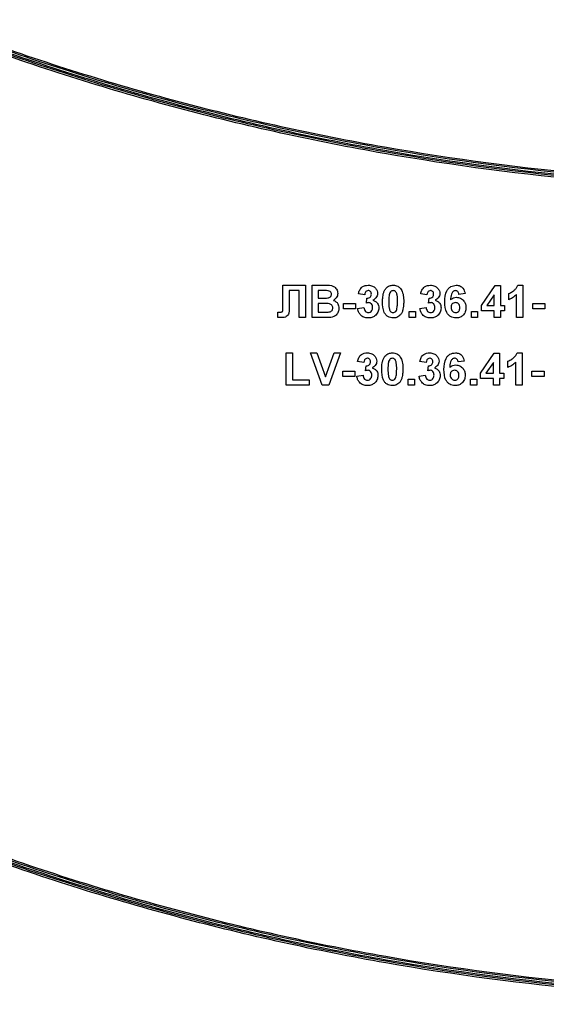
# Model space of a CAD drawing. Units: millimetres. Extents: x -1 to 419, y -29 to 291.
# Drawn here: x 244 to 248, y 179 to 188 of the extents above; entities that cross this region are included whole.
import ezdxf

# ---------------------------------------------------------------- set-up
doc = ezdxf.new("R2010")
doc.units = ezdxf.units.MM

msp = doc.modelspace()

# ---------------------------------------------------------------- linework, layer by layer
at = {"color": 7, "linetype": 'Continuous', "lineweight": 25}
for p, q in [((246.174889, 185.282127), (246.174889, 185.443356)), ((246.174889, 185.443356), (246.37292, 185.443356)), ((246.317975, 185.395737), (246.230063, 185.395737)), ((246.230063, 185.395737), (246.230063, 185.274286)), ((246.317975, 185.157642), (246.317975, 185.395737)), ((246.37292, 185.443356), (246.37292, 185.157642)), ((246.431528, 185.443356), (246.546626, 185.443356)), ((246.431528, 185.157642), (246.431528, 185.443356)), ((246.521329, 185.395737), (246.486473, 185.395737)), ((246.486473, 185.395737), (246.486473, 185.329803)), ((247.926033, 185.263697), (248.046855, 185.439693)), ((248.046855, 185.439693), (248.094532, 185.439693)), ((248.094532, 185.439693), (248.094532, 185.263869)), ((248.248263, 185.443356), (248.292334, 185.443356)), ((248.292334, 185.443356), (248.292334, 185.157642)), ((246.486473, 185.329803), (246.526251, 185.329803)), ((246.896729, 185.359107), (246.841784, 185.367349)), ((246.911381, 185.285447), (246.916533, 185.329803)), ((247.44618, 185.359107), (247.391235, 185.367349)), ((247.460832, 185.285447), (247.465983, 185.329803)), ((247.783176, 185.36878), (247.728231, 185.36277)), ((248.039587, 185.358993), (247.974225, 185.263869)), ((248.039587, 185.263869), (248.039587, 185.358993)), ((248.167792, 185.315151), (248.167792, 185.370096)), ((248.237389, 185.157642), (248.237389, 185.361053)), ((246.131162, 185.159645), (246.131162, 185.205261)), ((246.131162, 185.205261), (246.144154, 185.205089)), ((246.175118, 185.233592), (246.174889, 185.282127)), ((246.535408, 185.282184), (246.486473, 185.282184)), ((246.486473, 185.282184), (246.486473, 185.205261)), ((246.486473, 185.205261), (246.542563, 185.205261)), ((246.709916, 185.282184), (246.816143, 185.282184)), ((246.709916, 185.234565), (246.709916, 185.282184)), ((246.816143, 185.234565), (246.709916, 185.234565)), ((246.816143, 185.282184), (246.816143, 185.234565)), ((246.834458, 185.2388), (246.889403, 185.245554)), ((247.288671, 185.157642), (247.288671, 185.212587)), ((247.288671, 185.212587), (247.343616, 185.212587)), ((247.343616, 185.212587), (247.343616, 185.157642)), ((247.383909, 185.2388), (247.438854, 185.245554)), ((247.838121, 185.157642), (247.838121, 185.212587)), ((247.838121, 185.212587), (247.893066, 185.212587)), ((247.893066, 185.212587), (247.893066, 185.157642)), ((247.926033, 185.21625), (247.926033, 185.263697)), ((248.039587, 185.21625), (247.926033, 185.21625)), ((247.974225, 185.263869), (248.039587, 185.263869)), ((248.039587, 185.157642), (248.039587, 185.21625)), ((248.094532, 185.263869), (248.131162, 185.263869)), ((248.094532, 185.21625), (248.094532, 185.157642)), ((248.131162, 185.21625), (248.094532, 185.21625)), ((248.131162, 185.263869), (248.131162, 185.21625)), ((248.380246, 185.234565), (248.380246, 185.282184)), ((248.380246, 185.282184), (248.486473, 185.282184)), ((248.486473, 185.234565), (248.380246, 185.234565)), ((248.486473, 185.282184), (248.486473, 185.234565)), ((246.37292, 185.157642), (246.317975, 185.157642)), ((246.528254, 185.157642), (246.431528, 185.157642)), ((247.343616, 185.157642), (247.288671, 185.157642)), ((247.893066, 185.157642), (247.838121, 185.157642)), ((248.094532, 185.157642), (248.039587, 185.157642)), ((248.292334, 185.157642), (248.237389, 185.157642)), ((246.204422, 184.846287), (246.259367, 184.846287)), ((246.204422, 184.560572), (246.204422, 184.846287)), ((246.259367, 184.846287), (246.259367, 184.608191)), ((246.416876, 184.846287), (246.474912, 184.846287)), ((246.522531, 184.560572), (246.416876, 184.846287)), ((246.474912, 184.846287), (246.550576, 184.633833)), ((246.550576, 184.633833), (246.625953, 184.846287)), ((246.684275, 184.846287), (246.579021, 184.560572)), ((246.625953, 184.846287), (246.684275, 184.846287)), ((246.889403, 184.762038), (246.834458, 184.770279)), ((247.438854, 184.762038), (247.383909, 184.770279)), ((247.77585, 184.77171), (247.720905, 184.765701)), ((247.918707, 184.666628), (248.039529, 184.842624)), ((248.039529, 184.842624), (248.087206, 184.842624)), ((248.087206, 184.842624), (248.087206, 184.6668)), ((248.160466, 184.718082), (248.160466, 184.773027)), ((248.230063, 184.560572), (248.230063, 184.763984)), ((248.240937, 184.846287), (248.285008, 184.846287)), ((248.285008, 184.846287), (248.285008, 184.560572)), ((246.70259, 184.637496), (246.70259, 184.685115)), ((246.70259, 184.685115), (246.808817, 184.685115)), ((246.808817, 184.685115), (246.808817, 184.637496)), ((246.904055, 184.688377), (246.909207, 184.732734)), ((247.453506, 184.688377), (247.458657, 184.732734)), ((248.032261, 184.761923), (247.966899, 184.6668)), ((248.032261, 184.6668), (248.032261, 184.761923)), ((248.37292, 184.637496), (248.37292, 184.685115)), ((248.37292, 184.685115), (248.479147, 184.685115)), ((248.479147, 184.685115), (248.479147, 184.637496)), ((246.259367, 184.608191), (246.405887, 184.608191)), ((246.405887, 184.608191), (246.405887, 184.560572)), ((246.808817, 184.637496), (246.70259, 184.637496)), ((246.827132, 184.641731), (246.882077, 184.648485)), ((247.281345, 184.560572), (247.281345, 184.615517)), ((247.281345, 184.615517), (247.33629, 184.615517)), ((247.33629, 184.615517), (247.33629, 184.560572)), ((247.376583, 184.641731), (247.431528, 184.648485)), ((247.830795, 184.560572), (247.830795, 184.615517)), ((247.830795, 184.615517), (247.88574, 184.615517)), ((247.88574, 184.615517), (247.88574, 184.560572)), ((247.918707, 184.61918), (247.918707, 184.666628)), ((248.032261, 184.61918), (247.918707, 184.61918)), ((247.966899, 184.6668), (248.032261, 184.6668)), ((248.032261, 184.560572), (248.032261, 184.61918)), ((248.087206, 184.6668), (248.123836, 184.6668)), ((248.123836, 184.61918), (248.087206, 184.61918)), ((248.087206, 184.61918), (248.087206, 184.560572)), ((248.123836, 184.6668), (248.123836, 184.61918)), ((248.479147, 184.637496), (248.37292, 184.637496)), ((246.405887, 184.560572), (246.204422, 184.560572)), ((246.579021, 184.560572), (246.522531, 184.560572)), ((247.33629, 184.560572), (247.281345, 184.560572)), ((247.88574, 184.560572), (247.830795, 184.560572)), ((248.087206, 184.560572), (248.032261, 184.560572)), ((248.285008, 184.560572), (248.230063, 184.560572))]:
    msp.add_line(p, q, dxfattribs=at)
for points, knots in [([(232.751446, 196.222904), (232.922539, 195.949051), (233.422509, 195.148797), (234.397277, 193.9212), (235.655496, 192.547892), (237.03476, 191.293878), (238.515908, 190.163014), (240.090102, 189.165339), (241.74483, 188.307984), (243.467768, 187.597528), (245.245865, 187.039306), (247.065708, 186.637539), (248.913557, 186.395259), (250.775462, 186.314295), (252.637366, 186.395259), (254.485216, 186.637539), (256.305056, 187.039308), (258.083164, 187.597521), (259.806058, 188.308011), (261.460951, 189.16524), (263.034529, 190.163383), (264.517978, 191.292499), (265.888653, 192.553037), (266.888026, 193.597862), (267.384427, 194.252368), (267.505796, 194.412393)], [0, 0, 0, 0, 0.02381613, 0.06959559, 0.11537504, 0.1611545, 0.20693395, 0.2527134, 0.29849286, 0.34427231, 0.39005177, 0.43583122, 0.48161067, 0.52739013, 0.57316958, 0.61894903, 0.66472849, 0.71050794, 0.7562874, 0.80206685, 0.8478463, 0.89362576, 0.93940521, 0.98518467, 1, 1, 1, 1]), ([(267.50238, 194.384565), (267.385685, 194.230825), (266.893533, 193.582437), (265.898842, 192.542783), (264.527104, 191.28163), (263.042885, 190.151412), (261.468035, 189.152986), (259.812225, 188.294767), (258.088019, 187.584228), (256.30884, 187.025197), (254.487699, 186.623607), (252.638652, 186.380706), (250.775497, 186.300144), (248.912307, 186.380703), (247.063296, 186.623595), (245.242116, 187.025185), (243.462981, 187.584211), (241.738695, 188.294725), (240.083084, 189.153052), (238.507571, 190.151014), (237.025731, 191.282995), (235.645179, 192.537493), (234.386613, 193.912122), (233.416599, 195.132202), (232.92146, 195.924501), (232.755473, 196.190106)], [0, 0, 0, 0, 0.014247, 0.06008562, 0.10592686, 0.15176547, 0.19760673, 0.24344534, 0.28928659, 0.3351252, 0.38096645, 0.42680507, 0.47264632, 0.51848493, 0.56432618, 0.61016479, 0.65600604, 0.70184466, 0.74768591, 0.79352452, 0.83936577, 0.88520438, 0.93104563, 0.97688426, 1, 1, 1, 1]), ([(232.759515, 196.157181), (232.930909, 195.884461), (233.432123, 195.086934), (234.408621, 193.863992), (235.667855, 192.495138), (237.047992, 191.246021), (238.528806, 190.119014), (240.102548, 189.125565), (241.755873, 188.271166), (243.477299, 187.563974), (245.253237, 187.007576), (247.070837, 186.607899), (248.91613, 186.366164), (250.775426, 186.285987), (252.634757, 186.366161), (254.480016, 186.607886), (256.297649, 187.007568), (258.073566, 187.563943), (259.794983, 188.271177), (261.448442, 189.125431), (263.021606, 190.119361), (264.504671, 191.244605), (265.876343, 192.500224), (266.877654, 193.543201), (267.376295, 194.197168), (267.499154, 194.358297)], [0, 0, 0, 0, 0.02378733, 0.06956227, 0.11533455, 0.16110947, 0.20688174, 0.25265667, 0.29842894, 0.34420386, 0.38997614, 0.43575106, 0.48152334, 0.52729826, 0.57307054, 0.61884546, 0.66461774, 0.71039266, 0.75616494, 0.80193986, 0.84771214, 0.89348706, 0.93925934, 0.98503426, 1, 1, 1, 1]), ([(267.495775, 194.330774), (267.37758, 194.175811), (266.883292, 193.527759), (265.886077, 192.490389), (264.513971, 191.233484), (263.029595, 190.107876), (261.455658, 189.112904), (259.800879, 188.258478), (258.078512, 187.550361), (256.301266, 186.994043), (254.482545, 186.593654), (252.635987, 186.352214), (250.775462, 186.271532), (248.914936, 186.352214), (247.068379, 186.593655), (245.249655, 186.994041), (243.472421, 187.550368), (241.750009, 188.258451), (240.095397, 189.113005), (238.520836, 190.107501), (237.038788, 191.234886), (235.657992, 192.485154), (234.39773, 193.854677), (233.425685, 195.071884), (232.928316, 195.862709), (232.761147, 196.128511)], [0, 0, 0, 0, 0.01440242, 0.06023081, 0.1060592, 0.15188759, 0.19771597, 0.24354436, 0.28937275, 0.33520114, 0.38102953, 0.42685791, 0.4726863, 0.51851469, 0.56434308, 0.61017146, 0.65599985, 0.70182824, 0.74765663, 0.79348501, 0.8393134, 0.88514179, 0.93097018, 0.97679857, 1, 1, 1, 1]), ([(233.808289, 187.615604), (234.022994, 187.330023), (234.609541, 186.549852), (235.706839, 185.38822), (237.075888, 184.133812), (238.554184, 183.00785), (240.123136, 182.013124), (241.772898, 181.15867), (243.490485, 180.450528), (245.263079, 179.894149), (247.077264, 179.493705), (248.919359, 179.252224), (250.775462, 179.171527), (252.631564, 179.252224), (254.473658, 179.493706), (256.287851, 179.894144), (258.060414, 180.450549), (259.778116, 181.15859), (261.427449, 182.013424), (262.998, 183.00673), (264.470334, 184.137992), (265.6406, 185.176482), (266.27086, 185.877411), (266.487402, 186.118233)], [0, 0, 0, 0, 0.02872571, 0.07847494, 0.12822417, 0.1779734, 0.22772263, 0.27747186, 0.3272211, 0.37697033, 0.42671956, 0.47646879, 0.52621802, 0.57596725, 0.62571649, 0.67546572, 0.72521495, 0.77496418, 0.82471341, 0.87446264, 0.92421188, 0.97396111, 1, 1, 1, 1]), ([(266.484405, 186.093829), (266.272178, 185.857826), (265.645924, 185.16141), (264.479356, 184.127217), (263.006381, 182.994734), (261.434524, 182.001175), (259.784283, 181.145345), (258.065268, 180.437256), (256.291634, 179.880033), (254.47614, 179.479774), (252.63285, 179.237672), (250.775497, 179.157376), (248.91811, 179.237669), (247.074852, 179.47976), (245.259331, 179.88003), (243.485698, 180.43721), (241.766765, 181.145412), (240.116117, 182.000833), (238.545856, 182.995857), (237.066827, 184.122903), (235.696645, 185.377914), (234.604114, 186.53442), (234.021787, 187.308469), (233.811715, 187.587705)], [0, 0, 0, 0, 0.02553207, 0.0753418, 0.12514865, 0.17495838, 0.22476524, 0.27457497, 0.32438182, 0.37419155, 0.42399841, 0.47380814, 0.52361499, 0.57342473, 0.62323158, 0.67304131, 0.72284816, 0.7726579, 0.82246475, 0.87227448, 0.92208133, 0.97189107, 1, 1, 1, 1]), ([(233.815218, 187.559174), (234.031324, 187.273295), (234.620034, 186.494513), (235.719116, 185.335503), (237.08909, 184.085999), (238.56704, 182.963882), (240.135547, 181.973374), (241.783909, 181.12187), (243.499989, 180.416984), (245.270431, 179.862426), (247.082379, 179.464067), (248.921926, 179.223131), (250.775426, 179.143218), (252.628962, 179.223127), (254.468473, 179.464056), (256.280464, 179.862411), (258.050843, 180.416981), (259.767071, 181.121775), (261.414981, 181.973635), (262.985097, 182.962752), (264.45714, 184.090096), (265.630052, 185.126473), (266.262768, 185.827162), (266.48139, 186.069269)], [0, 0, 0, 0, 0.02884308, 0.0785734, 0.12830659, 0.1780369, 0.2277701, 0.27750041, 0.3272336, 0.37696391, 0.42669711, 0.47642742, 0.52616061, 0.57589092, 0.62562412, 0.67535443, 0.72508762, 0.77481793, 0.82455113, 0.87428144, 0.92401463, 0.97374494, 1, 1, 1, 1]), ([(266.478433, 186.045188), (266.264017, 185.807875), (265.635093, 185.111786), (264.466333, 184.079069), (262.993113, 182.95124), (261.422189, 181.961114), (259.772968, 181.109073), (258.055787, 180.4034), (256.284081, 179.848884), (254.471, 179.449825), (252.630192, 179.209179), (250.775462, 179.128764), (248.920732, 179.20918), (247.079921, 179.449823), (245.266849, 179.84889), (243.495112, 180.403378), (241.778046, 181.109154), (240.128396, 181.960812), (238.559075, 182.95237), (237.079872, 184.074852), (235.709312, 185.325562), (234.61115, 186.482818), (234.023873, 187.259795), (233.809431, 187.543506)], [0, 0, 0, 0, 0.02574478, 0.07551474, 0.1252847, 0.17505466, 0.22482462, 0.27459457, 0.32436453, 0.37413449, 0.42390445, 0.47367441, 0.52344436, 0.57321432, 0.62298428, 0.67275424, 0.7225242, 0.77229415, 0.82206411, 0.87183407, 0.92160403, 0.97137399, 1, 1, 1, 1]), ([(246.573183, 185.394764), (246.563508, 185.395136), (246.546229, 185.395801), (246.528938, 185.395757), (246.521329, 185.395737)], [0, 0, 0, 0, 0.55995031, 1, 1, 1, 1]), ([(246.546626, 185.443356), (246.572901, 185.443998), (246.612294, 185.44496), (246.646222, 185.413398), (246.657245, 185.39045), (246.658171, 185.377798), (246.658634, 185.37147)], [0, 0, 0, 0, 0.49935026, 0.74865316, 0.87428186, 1, 1, 1, 1]), ([(246.603689, 185.363228), (246.603289, 185.367797), (246.60249, 185.376917), (246.592071, 185.390726), (246.580343, 185.393233), (246.573183, 185.394764)], [0, 0, 0, 0, 0.28107092, 0.5610922, 1, 1, 1, 1]), ([(246.658634, 185.37147), (246.658018, 185.364287), (246.656786, 185.349921), (246.645002, 185.326194), (246.629432, 185.315812), (246.619944, 185.309485)], [0, 0, 0, 0, 0.28092164, 0.56181819, 1, 1, 1, 1]), ([(246.841784, 185.367349), (246.844478, 185.37893), (246.849843, 185.401999), (246.871733, 185.428273), (246.899799, 185.44135), (246.918354, 185.442687), (246.927636, 185.443356)], [0, 0, 0, 0, 0.280733193, 0.55922989, 0.779497464, 1, 1, 1, 1]), ([(246.928094, 185.395737), (246.923115, 185.394969), (246.913143, 185.393432), (246.900345, 185.379551), (246.898101, 185.366863), (246.896729, 185.359107)], [0, 0, 0, 0, 0.27936041, 0.55950517, 1, 1, 1, 1]), ([(246.927636, 185.443356), (246.941021, 185.442248), (246.964933, 185.440269), (246.982829, 185.42457), (246.990708, 185.417658)], [0, 0, 0, 0, 0.55974325, 1, 1, 1, 1]), ([(246.955337, 185.365289), (246.955055, 185.369614), (246.95449, 185.378245), (246.947829, 185.388739), (246.938294, 185.394977), (246.931496, 185.395484), (246.928094, 185.395737)], [0, 0, 0, 0, 0.28044758, 0.55967335, 0.7796155, 1, 1, 1, 1]), ([(246.990708, 185.417658), (246.99691, 185.409765), (247.007991, 185.395662), (247.009582, 185.377913), (247.010283, 185.370096)], [0, 0, 0, 0, 0.55963748, 1, 1, 1, 1]), ([(247.054239, 185.299126), (247.054555, 185.312829), (247.055075, 185.3354), (247.060462, 185.366321), (247.067818, 185.3921), (247.077617, 185.406929), (247.082512, 185.414338)], [0, 0, 0, 0, 0.340236609, 0.560371651, 0.78035519, 1, 1, 1, 1]), ([(247.082512, 185.414338), (247.092907, 185.423906), (247.111532, 185.441049), (247.136577, 185.442649), (247.147645, 185.443356)], [0, 0, 0, 0, 0.55808265, 1, 1, 1, 1]), ([(247.147645, 185.395737), (247.14331, 185.395277), (247.134649, 185.394356), (247.121331, 185.384983), (247.117593, 185.374252), (247.115308, 185.367692)], [0, 0, 0, 0, 0.28029235, 0.56001724, 1, 1, 1, 1]), ([(247.147645, 185.443356), (247.161858, 185.442056), (247.187259, 185.439731), (247.205134, 185.421864), (247.213007, 185.413995)], [0, 0, 0, 0, 0.55956232, 1, 1, 1, 1]), ([(247.186107, 185.298553), (247.186095, 185.317813), (247.186077, 185.346653), (247.177191, 185.380347), (247.162252, 185.394105), (247.15252, 185.395192), (247.147645, 185.395737)], [0, 0, 0, 0, 0.50164457, 0.75118323, 0.87536409, 1, 1, 1, 1]), ([(247.213007, 185.413995), (247.22002, 185.402163), (247.231593, 185.382635), (247.237613, 185.351571), (247.240661, 185.325172), (247.240922, 185.307427), (247.241052, 185.298553)], [0, 0, 0, 0, 0.33877684, 0.55910522, 0.77953437, 1, 1, 1, 1]), ([(247.391235, 185.367349), (247.393928, 185.37893), (247.399294, 185.401999), (247.421183, 185.428273), (247.449249, 185.44135), (247.467804, 185.442687), (247.477087, 185.443356)], [0, 0, 0, 0, 0.280733193, 0.55922989, 0.779497464, 1, 1, 1, 1]), ([(247.477544, 185.395737), (247.472566, 185.394969), (247.462594, 185.393432), (247.449795, 185.379551), (247.447551, 185.366863), (247.44618, 185.359107)], [0, 0, 0, 0, 0.27936041, 0.55950517, 1, 1, 1, 1]), ([(247.477087, 185.443356), (247.490471, 185.442248), (247.514383, 185.440269), (247.53228, 185.42457), (247.540159, 185.417658)], [0, 0, 0, 0, 0.55974325, 1, 1, 1, 1]), ([(247.504788, 185.365289), (247.504505, 185.369614), (247.503941, 185.378245), (247.497279, 185.388739), (247.487744, 185.394977), (247.480947, 185.395484), (247.477544, 185.395737)], [0, 0, 0, 0, 0.280447576, 0.559673352, 0.7796155, 1, 1, 1, 1]), ([(247.540159, 185.417658), (247.54636, 185.409765), (247.557442, 185.395662), (247.559033, 185.377913), (247.559733, 185.370096)], [0, 0, 0, 0, 0.55963748, 1, 1, 1, 1]), ([(247.603689, 185.296664), (247.604986, 185.331287), (247.60661, 185.374625), (247.636286, 185.41568), (247.662391, 185.437669), (247.687848, 185.441086), (247.704765, 185.443356)], [0, 0, 0, 0, 0.49946443, 0.62519757, 0.75092003, 1, 1, 1, 1]), ([(247.697725, 185.395737), (247.693435, 185.395244), (247.684848, 185.394256), (247.670618, 185.383813), (247.656916, 185.356163), (247.655442, 185.33042), (247.654456, 185.313205)], [0, 0, 0, 0, 0.12483425, 0.24986388, 0.49834168, 1, 1, 1, 1]), ([(247.728231, 185.36277), (247.727527, 185.367402), (247.726122, 185.37664), (247.719273, 185.38819), (247.708782, 185.394867), (247.701414, 185.395447), (247.697725, 185.395737)], [0, 0, 0, 0, 0.28077173, 0.56004561, 0.77977982, 1, 1, 1, 1]), ([(247.704765, 185.443356), (247.715944, 185.442297), (247.738278, 185.44018), (247.771496, 185.414266), (247.778749, 185.386022), (247.783176, 185.36878)], [0, 0, 0, 0, 0.28075435, 0.56089936, 1, 1, 1, 1]), ([(248.167792, 185.370096), (248.179338, 185.375453), (248.198372, 185.384284), (248.221244, 185.402443), (248.238224, 185.420719), (248.244917, 185.435812), (248.248263, 185.443356)], [0, 0, 0, 0, 0.33974958, 0.56010349, 0.7801105, 1, 1, 1, 1]), ([(246.526251, 185.329803), (246.534473, 185.329765), (246.549153, 185.329696), (246.563814, 185.330446), (246.570264, 185.330776)], [0, 0, 0, 0, 0.56004787, 1, 1, 1, 1]), ([(246.570264, 185.330776), (246.575038, 185.331602), (246.584567, 185.333251), (246.596082, 185.340945), (246.602835, 185.351802), (246.603404, 185.359417), (246.603689, 185.363228)], [0, 0, 0, 0, 0.280494263, 0.559925138, 0.77975171, 1, 1, 1, 1]), ([(246.619944, 185.309485), (246.62787, 185.306229), (246.643709, 185.299723), (246.664922, 185.276041), (246.667842, 185.253938), (246.669623, 185.24046)], [0, 0, 0, 0, 0.28104765, 0.56161846, 1, 1, 1, 1]), ([(246.933188, 185.28951), (246.929038, 185.289171), (246.921623, 185.288566), (246.914512, 185.2864), (246.911381, 185.285447)], [0, 0, 0, 0, 0.55968, 1, 1, 1, 1]), ([(246.916533, 185.329803), (246.922171, 185.329979), (246.933405, 185.330331), (246.947181, 185.339153), (246.954436, 185.352045), (246.955037, 185.360871), (246.955337, 185.365289)], [0, 0, 0, 0, 0.28040909, 0.55863953, 0.77908388, 1, 1, 1, 1]), ([(246.966327, 185.246871), (246.966019, 185.252532), (246.965407, 185.263832), (246.957863, 185.277989), (246.946548, 185.287862), (246.937639, 185.288961), (246.933188, 185.28951)], [0, 0, 0, 0, 0.280735498, 0.560296161, 0.780292389, 1, 1, 1, 1]), ([(247.010283, 185.370096), (247.009591, 185.362933), (247.008209, 185.348606), (246.994364, 185.326102), (246.978737, 185.316143), (246.969188, 185.310057)], [0, 0, 0, 0, 0.28001636, 0.56005951, 1, 1, 1, 1]), ([(246.969188, 185.310057), (246.97744, 185.307406), (246.993937, 185.302106), (247.010752, 185.283943), (247.019974, 185.263569), (247.020839, 185.250036), (247.021272, 185.243265)], [0, 0, 0, 0, 0.27974504, 0.55931383, 0.77951215, 1, 1, 1, 1]), ([(247.147645, 185.153979), (247.139472, 185.154502), (247.123137, 185.155548), (247.100386, 185.165704), (247.081622, 185.181766), (247.055606, 185.223867), (247.054846, 185.265689), (247.054239, 185.299126)], [0, 0, 0, 0, 0.12535268, 0.25054427, 0.37581336, 0.50098099, 1, 1, 1, 1]), ([(247.115308, 185.367692), (247.113104, 185.354884), (247.109167, 185.331992), (247.109178, 185.308778), (247.109184, 185.298553)], [0, 0, 0, 0, 0.5595406, 1, 1, 1, 1]), ([(247.109184, 185.298553), (247.109207, 185.279326), (247.109242, 185.250534), (247.118067, 185.216841), (247.133058, 185.203175), (247.142775, 185.202125), (247.147645, 185.201598)], [0, 0, 0, 0, 0.50168528, 0.75127264, 0.87533977, 1, 1, 1, 1]), ([(247.179983, 185.229643), (247.182188, 185.242408), (247.186128, 185.265223), (247.186113, 185.288361), (247.186107, 185.298553)], [0, 0, 0, 0, 0.559536967, 1, 1, 1, 1]), ([(247.241052, 185.298553), (247.240726, 185.284813), (247.240189, 185.262183), (247.234912, 185.23115), (247.227485, 185.205311), (247.217678, 185.190431), (247.212778, 185.182997)], [0, 0, 0, 0, 0.34022682, 0.56037507, 0.78037397, 1, 1, 1, 1]), ([(247.482638, 185.28951), (247.478488, 185.289171), (247.471073, 185.288566), (247.463963, 185.2864), (247.460832, 185.285447)], [0, 0, 0, 0, 0.55968, 1, 1, 1, 1]), ([(247.465983, 185.329803), (247.471622, 185.329979), (247.482855, 185.330331), (247.496632, 185.339153), (247.503887, 185.352045), (247.504487, 185.360871), (247.504788, 185.365289)], [0, 0, 0, 0, 0.28040909, 0.55863953, 0.77908388, 1, 1, 1, 1]), ([(247.515777, 185.246871), (247.51547, 185.252532), (247.514857, 185.263832), (247.507314, 185.277989), (247.495998, 185.287862), (247.48709, 185.288961), (247.482638, 185.28951)], [0, 0, 0, 0, 0.2807355, 0.56029616, 0.78029239, 1, 1, 1, 1]), ([(247.559733, 185.370096), (247.559042, 185.362933), (247.557659, 185.348606), (247.543814, 185.326102), (247.528187, 185.316143), (247.518639, 185.310057)], [0, 0, 0, 0, 0.28001636, 0.56005951, 1, 1, 1, 1]), ([(247.518639, 185.310057), (247.52689, 185.307406), (247.543388, 185.302106), (247.560202, 185.283943), (247.569424, 185.263569), (247.570289, 185.250036), (247.570722, 185.243265)], [0, 0, 0, 0, 0.27974504, 0.55931383, 0.77951215, 1, 1, 1, 1]), ([(247.700644, 185.153979), (247.684303, 185.156308), (247.659708, 185.159813), (247.634801, 185.181449), (247.606355, 185.22129), (247.604873, 185.263189), (247.603689, 185.296664)], [0, 0, 0, 0, 0.2489215, 0.3746499, 0.50037294, 1, 1, 1, 1]), ([(247.654456, 185.313205), (247.662697, 185.320866), (247.677436, 185.334569), (247.697316, 185.336346), (247.706082, 185.337129)], [0, 0, 0, 0, 0.55908443, 1, 1, 1, 1]), ([(247.69681, 185.28951), (247.69088, 185.288852), (247.679034, 185.287536), (247.665617, 185.276527), (247.659316, 185.262372), (247.658862, 185.253074), (247.658634, 185.248416)], [0, 0, 0, 0, 0.279845455, 0.559076591, 0.779094657, 1, 1, 1, 1]), ([(247.735557, 185.244352), (247.735297, 185.250683), (247.734779, 185.263291), (247.725824, 185.279229), (247.711712, 185.288238), (247.701779, 185.289086), (247.69681, 185.28951)], [0, 0, 0, 0, 0.28082651, 0.55922513, 0.77950138, 1, 1, 1, 1]), ([(247.706082, 185.337129), (247.718984, 185.335485), (247.744807, 185.332194), (247.772781, 185.307318), (247.788458, 185.277602), (247.78982, 185.257312), (247.790502, 185.247157)], [0, 0, 0, 0, 0.27932616, 0.55901058, 0.77928488, 1, 1, 1, 1]), ([(248.237389, 185.361053), (248.225791, 185.35032), (248.205072, 185.331144), (248.179188, 185.32004), (248.167792, 185.315151)], [0, 0, 0, 0, 0.55974776, 1, 1, 1, 1]), ([(246.144154, 185.205089), (246.14946, 185.205246), (246.156855, 185.205464), (246.166078, 185.207802), (246.172655, 185.212713), (246.174789, 185.222598), (246.175008, 185.229919), (246.175118, 185.233592)], [0, 0, 0, 0, 0.3142795, 0.43793227, 0.56033773, 0.77935916, 1, 1, 1, 1]), ([(246.230063, 185.274286), (246.231243, 185.248223), (246.232718, 185.21566), (246.219805, 185.178699), (246.205783, 185.164378), (246.186959, 185.158339), (246.174113, 185.157875), (246.167677, 185.157642)], [0, 0, 0, 0, 0.50075839, 0.62563862, 0.75006197, 0.8747926, 1, 1, 1, 1]), ([(246.614678, 185.242921), (246.614377, 185.247136), (246.613776, 185.255559), (246.607563, 185.266934), (246.597693, 185.275136), (246.573649, 185.283551), (246.552407, 185.282792), (246.535408, 185.282184)], [0, 0, 0, 0, 0.12494765, 0.24971493, 0.37443908, 0.49941617, 1, 1, 1, 1]), ([(246.542563, 185.205261), (246.55035, 185.205216), (246.564251, 185.205136), (246.578087, 185.206455), (246.584172, 185.207035)], [0, 0, 0, 0, 0.56018368, 1, 1, 1, 1]), ([(246.584172, 185.207035), (246.588864, 185.208288), (246.598235, 185.210789), (246.608621, 185.220067), (246.614064, 185.231502), (246.614473, 185.239113), (246.614678, 185.242921)], [0, 0, 0, 0, 0.28001336, 0.55935415, 0.7794868, 1, 1, 1, 1]), ([(246.669623, 185.24046), (246.668261, 185.229358), (246.665536, 185.20716), (246.647667, 185.180601), (246.623518, 185.164111), (246.606185, 185.161097), (246.597508, 185.159588)], [0, 0, 0, 0, 0.27978867, 0.5594526, 0.779461, 1, 1, 1, 1]), ([(246.926892, 185.153979), (246.913874, 185.155185), (246.887866, 185.157595), (246.85787, 185.180096), (246.839729, 185.208594), (246.836216, 185.228728), (246.834458, 185.2388)], [0, 0, 0, 0, 0.27985897, 0.55914599, 0.77944285, 1, 1, 1, 1]), ([(246.889403, 185.245554), (246.890376, 185.239582), (246.892317, 185.227661), (246.900967, 185.212842), (246.913764, 185.203156), (246.92328, 185.202117), (246.928037, 185.201598)], [0, 0, 0, 0, 0.28072726, 0.56037061, 0.78026657, 1, 1, 1, 1]), ([(247.021272, 185.243265), (247.019545, 185.229695), (247.01609, 185.202535), (246.989809, 185.173346), (246.958896, 185.156336), (246.937565, 185.154765), (246.926892, 185.153979)], [0, 0, 0, 0, 0.2792951, 0.55900501, 0.77934946, 1, 1, 1, 1]), ([(246.928037, 185.201598), (246.934258, 185.202484), (246.946714, 185.204258), (246.95938, 185.217363), (246.965575, 185.232211), (246.966076, 185.241979), (246.966327, 185.246871)], [0, 0, 0, 0, 0.27883516, 0.55828742, 0.7788359, 1, 1, 1, 1]), ([(247.147645, 185.201598), (247.151984, 185.202051), (247.16065, 185.202957), (247.173953, 185.212359), (247.177695, 185.223085), (247.179983, 185.229643)], [0, 0, 0, 0, 0.28033731, 0.56002557, 1, 1, 1, 1]), ([(247.476343, 185.153979), (247.463325, 185.155185), (247.437317, 185.157595), (247.40732, 185.180096), (247.38918, 185.208594), (247.385667, 185.228728), (247.383909, 185.2388)], [0, 0, 0, 0, 0.279858973, 0.559145992, 0.779442853, 1, 1, 1, 1]), ([(247.438854, 185.245554), (247.439826, 185.239582), (247.441767, 185.227661), (247.450417, 185.212842), (247.463214, 185.203156), (247.472731, 185.202117), (247.477487, 185.201598)], [0, 0, 0, 0, 0.28072726, 0.56037061, 0.78026657, 1, 1, 1, 1]), ([(247.570722, 185.243265), (247.568996, 185.229695), (247.56554, 185.202535), (247.539259, 185.173346), (247.508347, 185.156336), (247.487016, 185.154765), (247.476343, 185.153979)], [0, 0, 0, 0, 0.2792951, 0.55900501, 0.77934946, 1, 1, 1, 1]), ([(247.477487, 185.201598), (247.483708, 185.202484), (247.496164, 185.204258), (247.50883, 185.217363), (247.515026, 185.232211), (247.515526, 185.241979), (247.515777, 185.246871)], [0, 0, 0, 0, 0.27883516, 0.55828742, 0.7788359, 1, 1, 1, 1]), ([(247.658634, 185.248416), (247.659035, 185.241865), (247.659833, 185.2288), (247.670141, 185.213138), (247.684205, 185.203356), (247.694442, 185.202184), (247.699557, 185.201598)], [0, 0, 0, 0, 0.28050148, 0.55938095, 0.77987508, 1, 1, 1, 1]), ([(247.699557, 185.201598), (247.705503, 185.202283), (247.717368, 185.203648), (247.734142, 185.219109), (247.73502, 185.234774), (247.735557, 185.244352)], [0, 0, 0, 0, 0.280750047, 0.560237156, 1, 1, 1, 1]), ([(247.790502, 185.247157), (247.789377, 185.233472), (247.78713, 185.206157), (247.763695, 185.174371), (247.732803, 185.156419), (247.711372, 185.154793), (247.700644, 185.153979)], [0, 0, 0, 0, 0.28020473, 0.5593135, 0.77941116, 1, 1, 1, 1]), ([(246.167677, 185.157642), (246.160854, 185.157891), (246.14867, 185.158336), (246.136512, 185.159245), (246.131162, 185.159645)], [0, 0, 0, 0, 0.55996617, 1, 1, 1, 1]), ([(246.597508, 185.159588), (246.584589, 185.15896), (246.561516, 185.157839), (246.538418, 185.157702), (246.528254, 185.157642)], [0, 0, 0, 0, 0.55995415, 1, 1, 1, 1]), ([(247.212778, 185.182997), (247.202386, 185.173424), (247.183765, 185.156272), (247.158715, 185.154682), (247.147645, 185.153979)], [0, 0, 0, 0, 0.55806415, 1, 1, 1, 1]), ([(246.834458, 184.770279), (246.837152, 184.78186), (246.842517, 184.804929), (246.864407, 184.831203), (246.892473, 184.844281), (246.911028, 184.845618), (246.92031, 184.846287)], [0, 0, 0, 0, 0.28073319, 0.55922989, 0.77949746, 1, 1, 1, 1]), ([(246.920768, 184.798668), (246.915789, 184.7979), (246.905817, 184.796362), (246.893019, 184.782481), (246.890775, 184.769793), (246.889403, 184.762038)], [0, 0, 0, 0, 0.27936041, 0.55950517, 1, 1, 1, 1]), ([(246.909207, 184.732734), (246.914845, 184.73291), (246.926079, 184.733261), (246.939855, 184.742083), (246.94711, 184.754975), (246.947711, 184.763801), (246.948011, 184.768219)], [0, 0, 0, 0, 0.28040909, 0.55863953, 0.77908388, 1, 1, 1, 1]), ([(246.92031, 184.846287), (246.933695, 184.845179), (246.957607, 184.843199), (246.975503, 184.8275), (246.983382, 184.820588)], [0, 0, 0, 0, 0.55974325, 1, 1, 1, 1]), ([(246.948011, 184.768219), (246.947729, 184.772544), (246.947164, 184.781175), (246.940503, 184.79167), (246.930968, 184.797908), (246.92417, 184.798414), (246.920768, 184.798668)], [0, 0, 0, 0, 0.280447576, 0.559673352, 0.7796155, 1, 1, 1, 1]), ([(247.002957, 184.773027), (247.002265, 184.765864), (247.000883, 184.751537), (246.987038, 184.729032), (246.971411, 184.719073), (246.961862, 184.712988)], [0, 0, 0, 0, 0.28001636, 0.56005951, 1, 1, 1, 1]), ([(246.983382, 184.820588), (246.989584, 184.812696), (247.000665, 184.798593), (247.002256, 184.780843), (247.002957, 184.773027)], [0, 0, 0, 0, 0.55963748, 1, 1, 1, 1]), ([(247.046913, 184.702056), (247.047229, 184.71576), (247.047749, 184.73833), (247.053136, 184.769251), (247.060492, 184.79503), (247.070291, 184.80986), (247.075186, 184.817269)], [0, 0, 0, 0, 0.34023661, 0.56037165, 0.78035519, 1, 1, 1, 1]), ([(247.075186, 184.817269), (247.085581, 184.826836), (247.104206, 184.84398), (247.129251, 184.84558), (247.140319, 184.846287)], [0, 0, 0, 0, 0.55808265, 1, 1, 1, 1]), ([(247.107982, 184.770623), (247.105778, 184.757814), (247.101841, 184.734923), (247.101852, 184.711709), (247.101858, 184.701484)], [0, 0, 0, 0, 0.5595406, 1, 1, 1, 1]), ([(247.140319, 184.798668), (247.135984, 184.798207), (247.127323, 184.797287), (247.114005, 184.787913), (247.110267, 184.777183), (247.107982, 184.770623)], [0, 0, 0, 0, 0.28029235, 0.56001724, 1, 1, 1, 1]), ([(247.140319, 184.846287), (247.154532, 184.844986), (247.179933, 184.842662), (247.197808, 184.824795), (247.205681, 184.816925)], [0, 0, 0, 0, 0.55956232, 1, 1, 1, 1]), ([(247.178781, 184.701484), (247.178769, 184.720743), (247.178751, 184.749583), (247.169865, 184.783277), (247.154926, 184.797035), (247.145194, 184.798123), (247.140319, 184.798668)], [0, 0, 0, 0, 0.501644572, 0.751183234, 0.87536409, 1, 1, 1, 1]), ([(247.205681, 184.816925), (247.212694, 184.805093), (247.224267, 184.785565), (247.230287, 184.754502), (247.233335, 184.728102), (247.233596, 184.710357), (247.233726, 184.701484)], [0, 0, 0, 0, 0.338776837, 0.559105222, 0.779534373, 1, 1, 1, 1]), ([(247.383909, 184.770279), (247.386602, 184.78186), (247.391968, 184.804929), (247.413857, 184.831203), (247.441923, 184.844281), (247.460478, 184.845618), (247.469761, 184.846287)], [0, 0, 0, 0, 0.280733193, 0.55922989, 0.779497464, 1, 1, 1, 1]), ([(247.470218, 184.798668), (247.46524, 184.7979), (247.455268, 184.796362), (247.442469, 184.782481), (247.440225, 184.769793), (247.438854, 184.762038)], [0, 0, 0, 0, 0.27936041, 0.55950517, 1, 1, 1, 1]), ([(247.458657, 184.732734), (247.464296, 184.73291), (247.475529, 184.733261), (247.489306, 184.742083), (247.49656, 184.754975), (247.497161, 184.763801), (247.497462, 184.768219)], [0, 0, 0, 0, 0.28040909, 0.55863953, 0.77908388, 1, 1, 1, 1]), ([(247.469761, 184.846287), (247.483145, 184.845179), (247.507057, 184.843199), (247.524954, 184.8275), (247.532833, 184.820588)], [0, 0, 0, 0, 0.55974325, 1, 1, 1, 1]), ([(247.497462, 184.768219), (247.497179, 184.772544), (247.496615, 184.781175), (247.489953, 184.79167), (247.480418, 184.797908), (247.473621, 184.798414), (247.470218, 184.798668)], [0, 0, 0, 0, 0.28044758, 0.55967335, 0.7796155, 1, 1, 1, 1]), ([(247.552407, 184.773027), (247.551716, 184.765864), (247.550333, 184.751537), (247.536488, 184.729032), (247.520861, 184.719073), (247.511313, 184.712988)], [0, 0, 0, 0, 0.28001636, 0.56005951, 1, 1, 1, 1]), ([(247.532833, 184.820588), (247.539034, 184.812696), (247.550116, 184.798593), (247.551707, 184.780843), (247.552407, 184.773027)], [0, 0, 0, 0, 0.55963748, 1, 1, 1, 1]), ([(247.596363, 184.699595), (247.59766, 184.734217), (247.599284, 184.777555), (247.62896, 184.81861), (247.655065, 184.8406), (247.680522, 184.844016), (247.697439, 184.846287)], [0, 0, 0, 0, 0.49946443, 0.62519757, 0.75092003, 1, 1, 1, 1]), ([(247.690399, 184.798668), (247.686109, 184.798174), (247.677522, 184.797186), (247.663292, 184.786743), (247.64959, 184.759093), (247.648116, 184.733351), (247.64713, 184.716136)], [0, 0, 0, 0, 0.12483425, 0.24986388, 0.49834168, 1, 1, 1, 1]), ([(247.720905, 184.765701), (247.720201, 184.770332), (247.718796, 184.77957), (247.711947, 184.791121), (247.701456, 184.797798), (247.694088, 184.798378), (247.690399, 184.798668)], [0, 0, 0, 0, 0.28077173, 0.56004561, 0.77977982, 1, 1, 1, 1]), ([(247.697439, 184.846287), (247.708618, 184.845227), (247.730952, 184.843111), (247.76417, 184.817196), (247.771423, 184.788953), (247.77585, 184.77171)], [0, 0, 0, 0, 0.28075435, 0.56089936, 1, 1, 1, 1]), ([(248.160466, 184.773027), (248.172012, 184.778383), (248.191046, 184.787214), (248.213918, 184.805373), (248.230898, 184.823649), (248.237591, 184.838742), (248.240937, 184.846287)], [0, 0, 0, 0, 0.339749576, 0.560103493, 0.780110505, 1, 1, 1, 1]), ([(248.230063, 184.763984), (248.218465, 184.75325), (248.197746, 184.734074), (248.171862, 184.72297), (248.160466, 184.718082)], [0, 0, 0, 0, 0.55974776, 1, 1, 1, 1]), ([(246.925862, 184.692441), (246.921712, 184.692102), (246.914297, 184.691496), (246.907186, 184.68933), (246.904055, 184.688377)], [0, 0, 0, 0, 0.55968, 1, 1, 1, 1]), ([(246.959, 184.649801), (246.958693, 184.655463), (246.958081, 184.666762), (246.950537, 184.680919), (246.939222, 184.690793), (246.930313, 184.691892), (246.925862, 184.692441)], [0, 0, 0, 0, 0.2807355, 0.56029616, 0.78029239, 1, 1, 1, 1]), ([(246.961862, 184.712988), (246.970114, 184.710337), (246.986611, 184.705036), (247.003426, 184.686873), (247.012648, 184.666499), (247.013513, 184.652966), (247.013946, 184.646195)], [0, 0, 0, 0, 0.27974504, 0.55931383, 0.77951215, 1, 1, 1, 1]), ([(247.140319, 184.556909), (247.132146, 184.557432), (247.115811, 184.558478), (247.09306, 184.568635), (247.074296, 184.584697), (247.04828, 184.626797), (247.04752, 184.66862), (247.046913, 184.702056)], [0, 0, 0, 0, 0.125352676, 0.250544271, 0.375813364, 0.500980988, 1, 1, 1, 1]), ([(247.101858, 184.701484), (247.101881, 184.682257), (247.101916, 184.653465), (247.110741, 184.619772), (247.125732, 184.606106), (247.135449, 184.605055), (247.140319, 184.604528)], [0, 0, 0, 0, 0.50168528, 0.75127264, 0.87533977, 1, 1, 1, 1]), ([(247.172657, 184.632573), (247.174861, 184.645339), (247.178802, 184.668153), (247.178787, 184.691292), (247.178781, 184.701484)], [0, 0, 0, 0, 0.559536967, 1, 1, 1, 1]), ([(247.233726, 184.701484), (247.2334, 184.687744), (247.232863, 184.665113), (247.227586, 184.634081), (247.220159, 184.608242), (247.210352, 184.593361), (247.205452, 184.585927)], [0, 0, 0, 0, 0.34022682, 0.56037507, 0.78037397, 1, 1, 1, 1]), ([(247.475312, 184.692441), (247.471162, 184.692102), (247.463747, 184.691496), (247.456637, 184.68933), (247.453506, 184.688377)], [0, 0, 0, 0, 0.55968, 1, 1, 1, 1]), ([(247.508451, 184.649801), (247.508144, 184.655463), (247.507531, 184.666762), (247.499988, 184.680919), (247.488672, 184.690793), (247.479764, 184.691892), (247.475312, 184.692441)], [0, 0, 0, 0, 0.2807355, 0.56029616, 0.78029239, 1, 1, 1, 1]), ([(247.511313, 184.712988), (247.519564, 184.710337), (247.536062, 184.705036), (247.552876, 184.686873), (247.562098, 184.666499), (247.562963, 184.652966), (247.563396, 184.646195)], [0, 0, 0, 0, 0.27974504, 0.55931383, 0.77951215, 1, 1, 1, 1]), ([(247.693318, 184.556909), (247.676977, 184.559238), (247.652382, 184.562744), (247.627475, 184.584379), (247.599029, 184.62422), (247.597547, 184.666119), (247.596363, 184.699595)], [0, 0, 0, 0, 0.2489215, 0.3746499, 0.50037294, 1, 1, 1, 1]), ([(247.64713, 184.716136), (247.655371, 184.723797), (247.67011, 184.7375), (247.68999, 184.739276), (247.698756, 184.74006)], [0, 0, 0, 0, 0.55908443, 1, 1, 1, 1]), ([(247.689484, 184.692441), (247.683554, 184.691782), (247.671708, 184.690466), (247.658291, 184.679457), (247.65199, 184.665302), (247.651536, 184.656004), (247.651308, 184.651346)], [0, 0, 0, 0, 0.27984545, 0.55907659, 0.77909466, 1, 1, 1, 1]), ([(247.728231, 184.647283), (247.727971, 184.653614), (247.727453, 184.666222), (247.718498, 184.68216), (247.704386, 184.691168), (247.694453, 184.692016), (247.689484, 184.692441)], [0, 0, 0, 0, 0.28082651, 0.55922513, 0.77950138, 1, 1, 1, 1]), ([(247.698756, 184.74006), (247.711658, 184.738415), (247.737481, 184.735124), (247.765455, 184.710249), (247.781132, 184.680533), (247.782494, 184.660242), (247.783176, 184.650087)], [0, 0, 0, 0, 0.279326159, 0.55901058, 0.779284876, 1, 1, 1, 1]), ([(246.919566, 184.556909), (246.906548, 184.558116), (246.88054, 184.560525), (246.850544, 184.583027), (246.832403, 184.611524), (246.82889, 184.631658), (246.827132, 184.641731)], [0, 0, 0, 0, 0.27985897, 0.55914599, 0.77944285, 1, 1, 1, 1]), ([(246.882077, 184.648485), (246.88305, 184.642513), (246.884991, 184.630592), (246.893641, 184.615772), (246.906438, 184.606086), (246.915954, 184.605048), (246.920711, 184.604528)], [0, 0, 0, 0, 0.280727265, 0.560370609, 0.780266567, 1, 1, 1, 1]), ([(247.013946, 184.646195), (247.012219, 184.632625), (247.008764, 184.605465), (246.982483, 184.576276), (246.95157, 184.559267), (246.930239, 184.557696), (246.919566, 184.556909)], [0, 0, 0, 0, 0.2792951, 0.55900501, 0.77934946, 1, 1, 1, 1]), ([(246.920711, 184.604528), (246.926932, 184.605414), (246.939388, 184.607188), (246.952054, 184.620293), (246.958249, 184.635141), (246.95875, 184.64491), (246.959, 184.649801)], [0, 0, 0, 0, 0.27883516, 0.55828742, 0.7788359, 1, 1, 1, 1]), ([(247.140319, 184.604528), (247.144658, 184.604982), (247.153324, 184.605888), (247.166627, 184.61529), (247.170369, 184.626016), (247.172657, 184.632573)], [0, 0, 0, 0, 0.280337311, 0.560025572, 1, 1, 1, 1]), ([(247.469017, 184.556909), (247.455999, 184.558116), (247.429991, 184.560525), (247.399994, 184.583027), (247.381854, 184.611524), (247.378341, 184.631658), (247.376583, 184.641731)], [0, 0, 0, 0, 0.27985897, 0.55914599, 0.77944285, 1, 1, 1, 1]), ([(247.431528, 184.648485), (247.4325, 184.642513), (247.434441, 184.630592), (247.443091, 184.615772), (247.455888, 184.606086), (247.465405, 184.605048), (247.470161, 184.604528)], [0, 0, 0, 0, 0.28072726, 0.56037061, 0.78026657, 1, 1, 1, 1]), ([(247.563396, 184.646195), (247.56167, 184.632625), (247.558214, 184.605465), (247.531933, 184.576276), (247.501021, 184.559267), (247.47969, 184.557696), (247.469017, 184.556909)], [0, 0, 0, 0, 0.2792951, 0.55900501, 0.77934946, 1, 1, 1, 1]), ([(247.470161, 184.604528), (247.476382, 184.605414), (247.488838, 184.607188), (247.501504, 184.620293), (247.5077, 184.635141), (247.5082, 184.64491), (247.508451, 184.649801)], [0, 0, 0, 0, 0.27883516, 0.55828742, 0.7788359, 1, 1, 1, 1]), ([(247.651308, 184.651346), (247.651709, 184.644795), (247.652507, 184.631731), (247.662815, 184.616068), (247.676879, 184.606286), (247.687116, 184.605114), (247.692231, 184.604528)], [0, 0, 0, 0, 0.280501484, 0.559380953, 0.77987508, 1, 1, 1, 1]), ([(247.692231, 184.604528), (247.698177, 184.605213), (247.710042, 184.606579), (247.726816, 184.622039), (247.727694, 184.637705), (247.728231, 184.647283)], [0, 0, 0, 0, 0.28075005, 0.56023716, 1, 1, 1, 1]), ([(247.783176, 184.650087), (247.782051, 184.636403), (247.779804, 184.609087), (247.756369, 184.577301), (247.725477, 184.559349), (247.704046, 184.557723), (247.693318, 184.556909)], [0, 0, 0, 0, 0.28020473, 0.5593135, 0.77941116, 1, 1, 1, 1]), ([(247.205452, 184.585927), (247.19506, 184.576355), (247.176439, 184.559202), (247.151389, 184.557612), (247.140319, 184.556909)], [0, 0, 0, 0, 0.55806415, 1, 1, 1, 1]), ([(266.540032, 178.998255), (266.290429, 178.721377), (265.628101, 177.986673), (264.424495, 176.919475), (262.95508, 175.795994), (261.389138, 174.808955), (259.744947, 173.959769), (258.033094, 173.256413), (256.266889, 172.703734), (254.459459, 172.305993), (252.624397, 172.066145), (250.775462, 171.985996), (248.926526, 172.066145), (247.091464, 172.305993), (245.284035, 172.703735), (243.517824, 173.256407), (241.805997, 173.959789), (240.161706, 174.808877), (238.59614, 175.796283), (237.125321, 176.918396), (235.821191, 178.083935), (235.066843, 178.925271), (234.724027, 179.307619)], [0, 0, 0, 0, 0.03111312, 0.08255928, 0.13400544, 0.1854516, 0.23689776, 0.28834393, 0.33979009, 0.39123625, 0.44268241, 0.49412857, 0.54557473, 0.5970209, 0.64846706, 0.69991322, 0.75135938, 0.80280554, 0.8542517, 0.90569786, 0.95714403, 1, 1, 1, 1]), ([(234.741469, 179.309761), (235.081817, 178.930104), (235.833398, 178.091716), (237.134543, 176.929553), (238.604103, 175.807795), (240.168856, 174.82144), (241.811859, 173.972506), (243.5227, 173.270013), (245.287617, 172.717273), (247.093921, 172.320236), (248.92772, 172.080097), (250.775426, 172.000449), (252.623167, 172.080094), (254.456932, 172.320224), (256.263273, 172.717262), (258.028151, 173.269994), (259.739051, 173.972472), (261.381932, 174.821476), (262.947066, 175.807506), (264.415296, 176.93051), (265.622988, 178.001271), (266.289027, 178.740492), (266.542748, 179.022091)], [0, 0, 0, 0, 0.04256806, 0.09400198, 0.14543293, 0.19686686, 0.2482978, 0.29973173, 0.35116268, 0.40259661, 0.45402755, 0.50546148, 0.55689243, 0.60832636, 0.6597573, 0.71119123, 0.76262218, 0.81405611, 0.86548705, 0.91692098, 0.96835192, 1, 1, 1, 1]), ([(266.545585, 179.046993), (266.298298, 178.771376), (265.638777, 178.036296), (264.437484, 176.967577), (262.968307, 175.839458), (261.401438, 174.848991), (259.75623, 173.996025), (258.042548, 173.290258), (256.274421, 172.734878), (254.464585, 172.335939), (252.627048, 172.094638), (250.775497, 172.014607), (248.923912, 172.094635), (247.086408, 172.335927), (245.276538, 172.73487), (243.508437, 173.290228), (241.794745, 173.996028), (240.149477, 174.848887), (238.582909, 175.839692), (237.112515, 176.96658), (235.82545, 178.119634), (235.087473, 178.946106), (234.760653, 179.312116)], [0, 0, 0, 0, 0.0309303, 0.08249216, 0.13405103, 0.18561289, 0.23717176, 0.28873362, 0.34029249, 0.39185436, 0.44341323, 0.49497509, 0.54653396, 0.59809582, 0.64965469, 0.70121655, 0.75277542, 0.80433729, 0.85589616, 0.90745802, 0.95901689, 1, 1, 1, 1]), ([(234.778137, 179.314263), (235.102589, 178.951045), (235.838017, 178.127746), (237.121579, 176.977498), (238.591233, 175.851684), (240.156496, 174.861179), (241.800876, 174.009286), (243.513224, 173.303547), (245.280285, 172.748988), (247.08882, 172.349872), (248.925161, 172.109189), (250.775462, 172.028759), (252.625762, 172.109189), (254.462103, 172.349872), (256.270639, 172.748987), (258.037695, 173.303552), (259.750065, 174.009269), (261.394364, 174.861242), (262.95993, 175.851452), (264.428453, 176.978364), (265.633366, 178.051276), (266.296817, 178.790762), (266.548332, 179.071101)], [0, 0, 0, 0, 0.04069409, 0.0922404, 0.14378671, 0.19533302, 0.24687933, 0.29842564, 0.34997195, 0.40151826, 0.45306457, 0.50461088, 0.55615719, 0.6077035, 0.65924981, 0.71079612, 0.76234243, 0.81388874, 0.86543505, 0.91698136, 0.96852767, 1, 1, 1, 1])]:
    msp.add_open_spline(points, degree=3, knots=knots, dxfattribs=at)
at = {"color": 8, "linetype": 'Continuous', "lineweight": 25}
for points, knots in [([(267.492373, 194.303066), (267.378843, 194.154338), (266.888795, 193.512355), (265.896242, 192.480116), (264.523077, 191.222596), (263.03793, 190.095894), (261.462724, 189.100638), (259.807028, 188.24523), (258.083355, 187.537062), (256.305039, 186.979932), (254.485021, 186.57972), (252.63727, 186.337664), (250.775497, 186.25738), (248.913689, 186.337661), (247.065973, 186.579708), (245.245917, 186.97992), (243.467646, 187.537045), (241.743891, 188.245187), (240.088396, 189.100706), (238.51252, 190.095489), (237.02978, 191.223986), (235.647694, 192.474732), (234.387105, 193.845586), (233.420623, 195.054173), (232.928804, 195.83588), (232.767483, 196.092288)], [0, 0, 0, 0, 0.01383756, 0.05972972, 0.10562452, 0.15151667, 0.19741148, 0.24330363, 0.28919843, 0.33509059, 0.38098539, 0.42687755, 0.47277235, 0.5186645, 0.56455931, 0.61045146, 0.65634626, 0.70223842, 0.74813322, 0.79402538, 0.83992018, 0.88581233, 0.93170714, 0.9775993, 1, 1, 1, 1]), ([(266.475446, 186.020861), (266.265335, 185.788332), (265.640405, 185.096727), (264.475335, 184.068276), (263.001473, 182.939232), (261.429247, 181.948855), (259.779118, 181.095823), (258.060629, 180.390101), (256.287853, 179.834774), (254.473476, 179.43589), (252.631474, 179.19463), (250.775497, 179.114611), (248.919485, 179.194627), (247.077516, 179.435876), (245.263112, 179.834771), (243.490337, 180.390054), (241.771931, 181.095891), (240.121392, 181.948509), (238.550773, 182.940368), (237.070817, 184.063913), (235.699193, 185.315278), (234.609001, 186.463663), (234.028849, 187.230528), (233.821998, 187.50395)], [0, 0, 0, 0, 0.02524972, 0.07509991, 0.12494722, 0.17479742, 0.22464474, 0.27449493, 0.32434225, 0.37419244, 0.42403976, 0.47388996, 0.52373727, 0.57358747, 0.62343478, 0.67328498, 0.72313229, 0.77298249, 0.82282981, 0.87268, 0.92252731, 0.97237752, 1, 1, 1, 1]), ([(266.537294, 178.97422), (266.291909, 178.702031), (265.633501, 177.971704), (264.433507, 176.90867), (262.963435, 175.783989), (261.396196, 174.796693), (259.751096, 173.94652), (258.037935, 173.243113), (256.27066, 172.689624), (254.461935, 172.292058), (252.625679, 172.051597), (250.775497, 171.971842), (248.92528, 172.051594), (247.089058, 172.292045), (245.280299, 172.689617), (243.513049, 173.243083), (241.799883, 173.946527), (240.154704, 174.796574), (238.587837, 175.78428), (237.116277, 176.90746), (235.808628, 178.075805), (235.051719, 178.92032), (234.706523, 179.30547)], [0, 0, 0, 0, 0.03057434, 0.08203587, 0.13349442, 0.18495596, 0.23641451, 0.28787605, 0.3393346, 0.39079614, 0.44225469, 0.49371622, 0.54517477, 0.59663631, 0.64809486, 0.6995564, 0.75101495, 0.80247648, 0.85393504, 0.90539657, 0.95685512, 1, 1, 1, 1])]:
    msp.add_open_spline(points, degree=3, knots=knots, dxfattribs=at)

doc.saveas('drawing.dxf')
